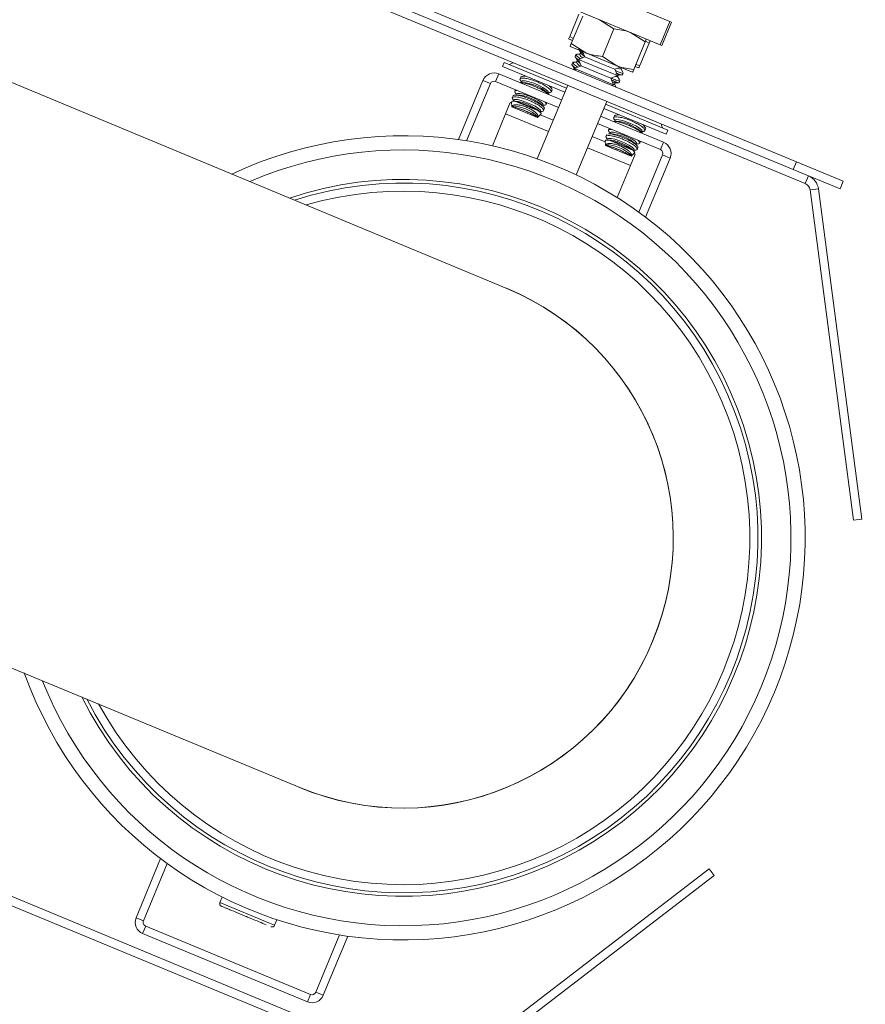
# Model space of a CAD drawing. Units: inches. Extents: x 11 to 341, y 11 to 261.
# Drawn here: x 118 to 124, y 210 to 218 of the extents above; entities that cross this region are included whole.
import ezdxf

# ---------------------------------------------------------------- set-up
doc = ezdxf.new("R2010")
doc.units = ezdxf.units.IN
doc.header["$LTSCALE"] = 32
doc.header["$MEASUREMENT"] = 0
doc.layers.add('FORMAT', color=7, linetype='Continuous')
doc.styles.add('SLDTEXTSTYLE5', font='micross.ttf')
doc.dimstyles.new('SLDDIMSTYLE1', dxfattribs={"dimtxt": 2.976, "dimasz": 4.16, "dimexe": 0, "dimexo": 0.0625, "dimgap": 0.744, "dimtad": 0, "dimtih": 1, "dimtoh": 1, "dimdec": 6, "dimrnd": 1e-09, "dimzin": 12, "dimdsep": 46, "dimlunit": 5, "dimtxsty": 'SLDTEXTSTYLE5', "dimsah": 1, "dimcen": 0.09, "dimadec": 0, "dimazin": 3, "dimtfac": 1, "dimtdec": 0, "dimtofl": 0, "dimtmove": 0, "dimatfit": 3, "dimfxl": 1, "dimfrac": 2, "dimtolj": 1, "dimtzin": 12, "dimarcsym": 0})

# ---------------------------------------------------------------- blocks, each defined once
blk = doc.blocks.new('_D_2')
at = {"layer": 'FORMAT'}
for p, q in [((108.3714, 236.3308), (83.6679, 236.3308)), ((87.6679, 236.3308), (87.6679, 208.5071)), ((87.6493, 204.9293), (90.7823, 204.9293)), ((87.6679, 179.6644), (87.6679, 200.7496)), ((153.5087, 179.6644), (83.6679, 179.6644))]:
    blk.add_line(p, q, dxfattribs=at)
for points in [[(87.6679, 236.3308), (87.0279, 232.1708), (88.3079, 232.1708)], [(87.6679, 179.6644), (88.3079, 183.8244), (87.0279, 183.8244)]]:
    blk.add_solid(points, dxfattribs=at)
at = {"layer": 'FORMAT', "char_height": 2.976, "attachment_point": 1, "style": 'SLDTEXTSTYLE5'}
for s, insert in [('1', (88.0791, 208.5076)), ('"', (91.2122, 206.3318)), ('56', (82.6727, 206.3318)), ('2', (88.0791, 204.5859))]:
    blk.add_mtext(s, dxfattribs=dict(at, insert=insert))

msp = doc.modelspace()

# ---------------------------------------------------------------- linework, layer by layer
at = {"color": 7, "linetype": 'Continuous', "lineweight": 18}
for p, q in [((123.7558123, 216.5410718), (112.4179942, 221.2373499)), ((118.8398105, 218.7115631), (123.6901781, 216.7024751)), ((118.8160841, 218.6542826), (123.6664517, 216.6451946)), ((121.417123, 218.2953421), (122.7530239, 217.7419938)), ((121.3453698, 218.1221146), (122.6812707, 217.5687664)), ((122.0116141, 217.6313344), (122.0797977, 217.7959442)), ((122.0233278, 217.5779537), (122.1078881, 217.7821004)), ((122.338858, 217.6864295), (122.2319181, 217.7548944)), ((122.6812707, 217.5687664), (122.7530239, 217.7419938)), ((122.765611, 217.73678), (122.6938578, 217.5635526)), ((122.7530239, 217.7419938), (122.765611, 217.73678)), ((122.2542977, 217.4822828), (122.338858, 217.6864295)), ((122.0038499, 217.61259), (122.0327211, 217.6006311)), ((122.0116141, 217.6313344), (122.0387599, 217.6152101)), ((122.5698279, 217.5907587), (122.4628879, 217.6592235)), ((122.4852676, 217.386612), (122.5698279, 217.5907587)), ((122.5994799, 217.5806848), (122.5723341, 217.5968091)), ((122.0147828, 217.5573243), (122.1302678, 217.5094889)), ((122.0233278, 217.5779537), (122.1302678, 217.5094889)), ((122.0810088, 217.5298926), (122.0940251, 217.5075194)), ((122.1070491, 217.5191063), (122.1233563, 217.4797374)), ((122.5312963, 217.416075), (122.5994799, 217.5806848)), ((122.6938578, 217.5635526), (122.6812707, 217.5687664)), ((122.0575583, 217.4972731), (122.05189, 217.4835885)), ((122.0540926, 217.477304), (122.0701074, 217.4497769)), ((122.0688282, 217.4519757), (122.0616306, 217.4396388)), ((122.0861893, 217.4984799), (122.0635188, 217.4987612)), ((122.1233563, 217.4797374), (122.0759934, 217.460119)), ((122.0759934, 217.460119), (122.0956117, 217.4127561)), ((122.2203495, 217.4003248), (122.0759934, 217.460119)), ((122.0927459, 217.5097181), (122.0855483, 217.4973813)), ((122.2342218, 217.4338154), (122.1233563, 217.4797374)), ((122.1302678, 217.5094889), (122.3612376, 217.413818)), ((122.2542977, 217.4822828), (122.3612376, 217.413818)), ((121.5274808, 217.4391892), (121.5148523, 217.4087012)), ((121.9756372, 217.2178378), (121.5148523, 217.4087012)), ((121.9882657, 217.2483258), (121.5274808, 217.4391892)), ((122.0336406, 217.4395307), (122.0279722, 217.425846)), ((122.0301749, 217.4195615), (122.0461897, 217.3920344)), ((122.0622716, 217.4407374), (122.0396011, 217.4410187)), ((122.0449105, 217.3942332), (122.0400868, 217.3859653)), ((122.0511925, 217.3860311), (122.0461897, 217.3920344)), ((122.0956117, 217.4127561), (122.0482488, 217.3931378)), ((122.0482488, 217.3931378), (122.0535255, 217.3803988)), ((122.192605, 217.3333435), (122.0482488, 217.3931378)), ((122.2064773, 217.3668341), (122.0956117, 217.4127561)), ((122.3647057, 217.3405305), (122.2203495, 217.4003248)), ((122.3450874, 217.3878934), (122.2342218, 217.4338154)), ((122.3450874, 217.3878934), (122.3844563, 217.4042005)), ((122.3647057, 217.3405305), (122.3450874, 217.3878934)), ((122.4767226, 217.3659826), (122.3612376, 217.413818)), ((122.3895205, 217.3917327), (122.3943932, 217.4000845)), ((122.405502, 217.3664632), (122.3901615, 217.3928313)), ((122.4946609, 217.4092894), (122.5235321, 217.3973306)), ((122.4999379, 217.4220292), (122.5312963, 217.416075)), ((121.5461224, 215.7651154), (117.8527992, 217.3011375)), ((121.3689924, 217.3048112), (121.1877039, 216.8671421)), ((121.4242404, 217.2819267), (121.3689924, 217.3048112)), ((121.4863217, 217.3534106), (121.4634373, 217.2981626)), ((121.9290263, 217.1053093), (121.4634373, 217.2981626)), ((121.9519108, 217.1605573), (121.4863217, 217.3534106)), ((121.6499001, 217.329701), (121.6442516, 217.3160642)), ((121.6491081, 217.3030558), (121.6559526, 217.2947609)), ((121.6806411, 217.3372076), (121.6626846, 217.3354874)), ((121.6755729, 217.3421285), (121.673241, 217.3364987)), ((121.6733631, 217.3430438), (121.6750868, 217.3409548)), ((121.6806411, 217.3372076), (121.6871598, 217.337329)), ((122.3369612, 217.2735492), (122.192605, 217.3333435)), ((122.3173428, 217.3209121), (122.2064773, 217.3668341)), ((122.3173428, 217.3209121), (122.3647057, 217.3405305)), ((122.3369612, 217.2735492), (122.3173428, 217.3209121)), ((122.3656028, 217.3339903), (122.3728004, 217.3463271)), ((122.3815843, 217.3087207), (122.3662438, 217.3350889)), ((122.3702568, 217.3463587), (122.3954903, 217.3460456)), ((122.3774768, 217.2897024), (122.3832044, 217.3035302)), ((122.4013945, 217.3474449), (122.4071222, 217.3612726)), ((121.4242404, 217.2819267), (121.2486571, 216.8580312)), ((121.6114428, 217.2368567), (121.6059817, 217.2236726)), ((121.6615069, 217.2910136), (121.6437547, 217.289313)), ((121.9970649, 217.2695689), (121.7714335, 216.7248465)), ((121.8599172, 217.2657706), (121.8644408, 217.2610753)), ((121.8760735, 217.2469777), (121.8644408, 217.2610753)), ((121.8691722, 217.2553413), (121.8715041, 217.2609711)), ((121.871018, 217.2597975), (121.873714, 217.2600558)), ((121.8752221, 217.2203949), (121.8808766, 217.2340462)), ((122.3242222, 217.2682725), (122.3369612, 217.2735492)), ((122.3416851, 217.2762478), (122.3488827, 217.2885846)), ((122.355029, 217.255512), (122.342326, 217.2773464)), ((122.3463391, 217.2886162), (122.3715726, 217.2883031)), ((121.5925162, 217.1911639), (121.5868549, 217.1774964)), ((121.6041044, 217.1524317), (121.5899093, 217.1510718)), ((121.5919224, 217.164211), (121.5985501, 217.1561789)), ((121.6232386, 217.1986257), (121.6048546, 217.1968645)), ((121.6108016, 217.210714), (121.6176843, 217.2023729)), ((121.8568821, 217.2008531), (121.8453067, 217.2148813)), ((121.8518838, 217.2136035), (121.8625071, 217.2146212)), ((121.5375823, 217.0585418), (121.5719473, 217.1415062)), ((121.581734, 217.1374524), (121.5719473, 217.1415062)), ((121.5813855, 217.1454356), (121.5829369, 217.1099015)), ((121.5829369, 217.1099015), (121.7727984, 217.0312583)), ((121.6173784, 217.1472767), (121.7748729, 217.0820403)), ((121.819202, 217.1077522), (121.8070383, 217.1224933)), ((121.8136155, 217.1212156), (121.8242224, 217.1222317)), ((121.8178045, 217.0817765), (121.8234903, 217.0955033)), ((121.8369549, 217.1280096), (121.8424126, 217.1411858)), ((122.0601459, 216.6052579), (122.2857773, 217.1499803)), ((122.7251345, 216.9073859), (122.2643495, 217.0982492)), ((122.737763, 216.9378739), (122.2769781, 217.1287373)), ((121.4392369, 216.821115), (121.5375823, 217.0585418)), ((121.7727984, 217.0312583), (121.7989692, 217.0552394)), ((121.7969922, 217.0652856), (121.7879041, 217.0762993)), ((121.8895309, 217.0099587), (121.7931304, 217.0498891)), ((121.7944813, 217.0750216), (121.8055914, 217.0760859)), ((122.7062123, 216.8481154), (122.2406232, 217.0409687)), ((122.3428098, 217.0426884), (122.3371612, 217.0290516)), ((122.3420177, 217.0160432), (122.3488623, 217.0077483)), ((122.3735507, 217.050195), (122.3555943, 217.0484748)), ((122.3684826, 217.0551159), (122.3661507, 217.0494861)), ((122.3662727, 217.0560313), (122.3679965, 217.0539423)), ((122.3735507, 217.050195), (122.3800695, 217.0503165)), ((122.6833278, 216.7928674), (122.2177387, 216.9857207)), ((122.3043524, 216.9498441), (122.2988914, 216.93666)), ((122.3544166, 217.004001), (122.3366644, 217.0023004)), ((122.5528269, 216.978758), (122.5573505, 216.9740627)), ((122.5689832, 216.9599651), (122.5573505, 216.9740627)), ((122.5620818, 216.9683288), (122.5644138, 216.9739585)), ((122.5639276, 216.9727849), (122.5666237, 216.9730432)), ((122.5681318, 216.9333823), (122.5737863, 216.9470336)), ((122.7251345, 216.9073859), (122.737763, 216.9378739)), ((122.2746437, 216.8504398), (122.1782432, 216.8903702)), ((122.2854258, 216.9041514), (122.2797646, 216.8904838)), ((122.297014, 216.8654191), (122.282819, 216.8640593)), ((122.284832, 216.8771985), (122.2914598, 216.8691664)), ((122.286609, 216.9036613), (122.2865836, 216.9059535)), ((122.3161482, 216.9116131), (122.2977643, 216.909852)), ((122.3037113, 216.9237014), (122.3105939, 216.9153603)), ((122.310288, 216.8602642), (122.4677826, 216.7950278)), ((122.5497917, 216.9138405), (122.5382163, 216.9278687)), ((122.5447935, 216.9265909), (122.5554168, 216.9276086)), ((122.2742951, 216.858423), (122.2758466, 216.8228889)), ((122.2758466, 216.8228889), (122.4657081, 216.7442457)), ((122.4899019, 216.778273), (122.4808138, 216.7892868)), ((122.487391, 216.788009), (122.498501, 216.7890733)), ((122.5121117, 216.8207396), (122.499948, 216.8354807)), ((122.5065251, 216.834203), (122.517132, 216.8352191)), ((122.5107141, 216.7947639), (122.5164, 216.8084907)), ((122.5298645, 216.840997), (122.5353223, 216.8541733)), ((122.6833278, 216.7928674), (122.7062123, 216.8481154)), ((122.4614618, 216.6758584), (122.4958268, 216.7588227)), ((122.4657081, 216.7442457), (122.4918788, 216.7682268)), ((122.4958268, 216.7588227), (122.48604, 216.7628765)), ((122.5239804, 216.329775), (122.6995637, 216.7536705)), ((122.5735232, 216.293117), (122.7548117, 216.730786)), ((122.7548117, 216.730786), (122.6995637, 216.7536705)), ((122.3631164, 216.4384315), (122.4614618, 216.6758584)), ((123.6664517, 216.6451946), (123.6901781, 216.7024751)), ((124.0129065, 216.5016883), (123.6664517, 216.6451946)), ((123.6901781, 216.7024751), (124.0366329, 216.5589688)), ((123.7558123, 216.5410718), (123.7795387, 216.5983524)), ((123.7917628, 216.4942203), (123.8532324, 216.5023129)), ((123.8532324, 216.5023129), (124.1750975, 214.0575045)), ((124.0366329, 216.5589688), (124.0129065, 216.5016883)), ((123.7917628, 216.4942203), (124.1136279, 214.0494119)), ((109.5944176, 214.6277609), (121.0054665, 209.9011496)), ((109.6913747, 214.6547082), (121.0291929, 209.9584302)), ((124.1750975, 214.0575045), (124.1136279, 214.0494119)), ((116.3172264, 213.6014284), (120.0127445, 212.0706947)), ((118.801411, 211.1061215), (118.9826995, 211.5437906)), ((118.856659, 211.083237), (119.0322423, 211.5071325)), ((123.0440764, 211.467286), (121.0877428, 209.9661384)), ((123.0818196, 211.4180981), (123.0440764, 211.467286)), ((123.0818196, 211.4180981), (121.125486, 209.9169505)), ((119.43962, 211.2593243), (119.42268, 211.2184276)), ((118.801411, 211.1061215), (118.856659, 211.083237)), ((118.8728949, 211.0440402), (118.8500104, 210.9887922)), ((120.0927855, 210.5387449), (118.8728949, 211.0440402)), ((119.8273393, 211.0508123), (119.8442792, 211.0917089)), ((120.069901, 210.483497), (118.8500104, 210.9887922)), ((120.3075656, 210.9788763), (120.1319823, 210.5549808)), ((120.3685188, 210.9697654), (120.1872303, 210.5320964)), ((120.069901, 210.483497), (120.0927855, 210.5387449)), ((120.1319823, 210.5549808), (120.1872303, 210.5320964))]:
    msp.add_line(p, q, dxfattribs=at)
at = {"color": 8, "linetype": 'Continuous', "lineweight": 18}
for p, q in [((121.8551659, 216.9269944), (121.5375823, 217.0585418)), ((122.4614618, 216.6758584), (122.1438782, 216.8074058)), ((119.42268, 211.2184276), (119.7882695, 211.0669955)), ((119.7882695, 211.0669955), (119.8273393, 211.0508123))]:
    msp.add_line(p, q, dxfattribs=at)
at = {"color": 7, "linetype": 'Continuous', "lineweight": 18, "flags": 128}
for points in [[(122.0871186, 217.4332604), (122.0795233, 217.4396392), (122.0701074, 217.4497769)], [(122.1222621, 217.482379), (122.1034411, 217.4973817), (122.0940251, 217.5075194)], [(121.5939941, 217.4365263), (121.5860113, 217.4330134), (121.5662838, 217.4231165)], [(122.3895205, 217.3917327), (122.3894488, 217.3916217), (122.3805968, 217.3915573), (122.3658014, 217.3964734)], [(121.6573751, 217.2981949), (121.6632927, 217.3019036), (121.6819583, 217.3015769), (121.7105346, 217.2953131), (121.7451622, 217.283958), (121.7811644, 217.2690454), (121.813679, 217.2525892), (121.8383147, 217.2368119), (121.8517443, 217.2238444), (121.8533062, 217.2170376)], [(122.3656028, 217.3339903), (122.3655311, 217.3338792), (122.3566791, 217.3338149), (122.3518149, 217.3351909)], [(122.3702568, 217.3463587), (122.3645177, 217.3472503), (122.3615967, 217.3480362)], [(122.3463391, 217.2886162), (122.3405999, 217.2895078), (122.3287843, 217.29329)], [(122.3416851, 217.2762478), (122.3416134, 217.2761368), (122.3362017, 217.2753827)], [(121.5999725, 217.159613), (121.6058902, 217.1633217), (121.6245558, 217.162995), (121.653132, 217.1567311), (121.6877596, 217.1453761), (121.7237619, 217.1304635), (121.7562765, 217.1140073), (121.7809122, 217.09823), (121.7943418, 217.0852625), (121.7959037, 217.0784556)], [(121.6191067, 217.205807), (121.6250243, 217.2095157), (121.6436899, 217.209189), (121.6722662, 217.2029251), (121.7068938, 217.1915701), (121.7428961, 217.1766575), (121.7754107, 217.1602013), (121.8000464, 217.144424), (121.813476, 217.1314564), (121.8150379, 217.1246496)], [(122.3502847, 217.0111823), (122.3562023, 217.0148911), (122.3748679, 217.0145643), (122.4034442, 217.0083005), (122.4380718, 216.9969455), (122.4740741, 216.9820328), (122.5065887, 216.9655766), (122.5312244, 216.9497994), (122.544654, 216.9368318), (122.5462159, 216.930025)], [(122.6989601, 216.9539466), (122.6920087, 216.9748943), (122.688848, 216.9830229)], [(122.2928822, 216.8726004), (122.2987998, 216.8763091), (122.3174654, 216.8759824), (122.3460417, 216.8697186), (122.3806693, 216.8583635), (122.4166716, 216.8434509), (122.4491862, 216.8269947), (122.4738219, 216.8112174), (122.4872515, 216.7982499), (122.4888134, 216.791443)], [(122.3120164, 216.9187944), (122.317934, 216.9225031), (122.3365996, 216.9221764), (122.3651759, 216.9159125), (122.3998035, 216.9045575), (122.4358057, 216.8896449), (122.4683203, 216.8731887), (122.492956, 216.8574114), (122.5063856, 216.8444439), (122.5079476, 216.837637)]]:
    msp.add_lwpolyline(points, dxfattribs=at)
at = {"color": 7, "linetype": 'Continuous', "lineweight": 18}
for centre, radius, start, end in [((127.8226928, 211.0004926), 15.812, 3.44830242, 121.73340919), ((127.8226928, 211.0004926), 15.72, 3.46889788, 130.97454947), ((127.8226928, 211.0004926), 15.75, 3.4619545, 121.73340919), ((127.8226928, 211.0004926), 15.65, 3.48422783, 130.76572174), ((127.8226928, 211.0004926), 15.215, 3.58168714, 129.40965361), ((127.8226928, 211.0004926), 15.125, 3.60321459, 129.11577209), ((122.1280565, 217.5151828), 0.0460852, 202.72280477, 244.68688009), ((122.1119033, 217.4615297), 0.054832, 203.53031115, 247.58021186), ((121.4519567, 217.2704462), 0.0898, 67.5, 157.5), ((121.4519567, 217.2704462), 0.03, 67.5, 157.5), ((121.635421, 216.9681046), 0.3239609, 49.61855302, 85.38144698), ((121.5780185, 216.8295227), 0.3239609, 49.61855302, 85.38144698), ((121.5971527, 216.8757167), 0.3239609, 49.61855302, 85.38144698), ((121.5755248, 216.8235024), 0.2929609, 46.68698536, 88.31301464), ((121.5008044, 216.6431113), 0.4737684, 59.44789163, 75.55210837), ((122.3283307, 216.6810921), 0.3239609, 49.61855302, 85.38144698), ((120.7781114, 213.9184538), 2.977, 199.62546145, 115.21050615), ((122.2709282, 216.5425101), 0.3239609, 49.61855302, 85.38144698), ((122.2900623, 216.5887041), 0.3239609, 49.61855302, 85.38144698), ((122.2684345, 216.5364898), 0.2929609, 46.68698536, 88.31301464), ((122.193714, 216.3560987), 0.4737684, 59.44789163, 75.55210837), ((122.6718473, 216.765151), 0.03, 337.5, 67.5), ((122.6718473, 216.765151), 0.0898, 337.5, 67.5), ((123.7332129, 216.486512), 0.1210551, 7.5, 67.5), ((120.7781114, 213.9184538), 2.627, 206.99910434, 107.83686327), ((123.7332129, 216.486512), 0.0590551, 7.5, 67.5), ((120.7781114, 213.9184538), 2.567, 208.59802067, 106.23794693), ((120.7781114, 213.9184538), 2, 247.5, 67.5), ((120.7781114, 213.9184538), 2, 247.4179838, 67.4179838), ((127.8226928, 211.0004926), 15.5, 171.02317858, 337.7794667), ((127.8226928, 211.0004926), 15.215, 171.28144003, 337.29387467), ((127.8226928, 211.0004926), 15.125, 171.36507925, 337.13349186), ((127.8226928, 211.0004926), 15, 171.48296108, 336.90762312), ((119.4418967, 211.2104678), 0.0208, 157.5, 247.5), ((118.8843754, 211.0717565), 0.0898, 157.5, 247.5), ((118.8843754, 211.0717565), 0.03, 157.5, 247.5), ((119.8081226, 211.0587721), 0.0208, 247.5, 337.5), ((127.8226928, 211.0004926), 14, 180, 335.0485278), ((120.104266, 210.5664613), 0.0898, 247.5, 337.5), ((120.104266, 210.5664613), 0.03, 247.5, 337.5)]:
    msp.add_arc(centre, radius, start, end, dxfattribs=at)
at = {"color": 8, "linetype": 'Continuous', "lineweight": 18}
for centre, radius, start, end in [((127.8226928, 211.0004926), 15.518404, 3.51296335, 130.36629998), ((127.8226928, 211.0004926), 15.280798, 3.56598559, 129.62151009), ((120.7781114, 213.9184538), 2.8717232, 201.56053659, 113.27543101), ((120.7781114, 213.9184538), 2.6533192, 206.33624409, 108.49972352), ((127.8226928, 211.0004926), 15.518404, 171.00683675, 337.807234), ((127.8226928, 211.0004926), 15.280798, 171.22093445, 337.40280503)]:
    msp.add_arc(centre, radius, start, end, dxfattribs=at)
at = {"color": 7, "linetype": 'Continuous', "lineweight": 18}
for points, knots in [([(122.4628879, 217.6592235), (122.4601412, 217.6603371), (122.4210217, 217.6761969), (122.3784451, 217.6814994), (122.338858, 217.6864295)], [0, 0, 0, 0, 0.070213649, 1, 1, 1, 1]), ([(122.0038499, 217.61259), (122.0044097, 217.6139415), (122.0053453, 217.6162003), (122.0098177, 217.6269975), (122.0116141, 217.6313344)], [0, 0, 0, 0, 0.598327897, 1, 1, 1, 1]), ([(122.5783729, 217.6113881), (122.578267, 217.6111325), (122.5778358, 217.6100916), (122.5732715, 217.5990722), (122.5698279, 217.5907587)], [0, 0, 0, 0, 0.245559393, 1, 1, 1, 1]), ([(122.6072441, 217.5994292), (122.6066843, 217.5980777), (122.6057487, 217.5958189), (122.6012763, 217.5850217), (122.5994799, 217.5806848)], [0, 0, 0, 0, 0.598327897, 1, 1, 1, 1]), ([(122.0147828, 217.5573243), (122.0148888, 217.5575802), (122.0153202, 217.5586216), (122.0198847, 217.5696414), (122.0233278, 217.5779537)], [0, 0, 0, 0, 0.245690807, 1, 1, 1, 1]), ([(122.0788715, 217.5355561), (122.0807529, 217.5324526), (122.0850665, 217.5253373), (122.1034458, 217.5109176), (122.1138087, 217.5027873)], [0, 0, 0, 0, 0.436169634, 1, 1, 1, 1]), ([(122.0538034, 217.4827959), (122.0530504, 217.482499), (122.0496113, 217.481143), (122.057606, 217.4713366), (122.0729014, 217.4590081), (122.0782339, 217.45471)], [0, 0, 0, 0, 0.154413439, 0.705205945, 1, 1, 1, 1]), ([(122.0894272, 217.4656835), (122.0885486, 217.4663173), (122.0745306, 217.4764296), (122.0619003, 217.4885917), (122.0537297, 217.4990122), (122.0612917, 217.4977991), (122.0634989, 217.497445)], [0, 0, 0, 0, 0.027130491, 0.4328536, 0.834454731, 1, 1, 1, 1]), ([(122.1302678, 217.5094889), (122.1330145, 217.5083753), (122.172134, 217.4925154), (122.2147106, 217.487213), (122.2542977, 217.4822828)], [0, 0, 0, 0, 0.070213649, 1, 1, 1, 1]), ([(122.0298857, 217.4250534), (122.029133, 217.4247563), (122.0256956, 217.4233996), (122.0336053, 217.4136756), (122.0487599, 217.4014559), (122.0539607, 217.3972622)], [0, 0, 0, 0, 0.155502521, 0.710179782, 1, 1, 1, 1]), ([(122.0722352, 217.4030733), (122.0690187, 217.4053785), (122.0523677, 217.4173127), (122.0377039, 217.4309912), (122.0298366, 217.4412572), (122.0373795, 217.4400538), (122.0395812, 217.4397026)], [0, 0, 0, 0, 0.090780556, 0.469959199, 0.845285544, 1, 1, 1, 1]), ([(122.4046718, 217.3622876), (122.4048734, 217.3610245), (122.405556, 217.3567471), (122.3863573, 217.362224), (122.365402, 217.370098), (122.3494958, 217.378339), (122.3489217, 217.3786365)], [0, 0, 0, 0, 0.171764682, 0.581656137, 0.984900622, 1, 1, 1, 1]), ([(122.3612376, 217.413818), (122.3639844, 217.4127044), (122.4031039, 217.3968446), (122.4456805, 217.3915421), (122.4852676, 217.386612)], [0, 0, 0, 0, 0.070213649, 1, 1, 1, 1]), ([(122.4852676, 217.386612), (122.4818245, 217.3782997), (122.47726, 217.3672799), (122.4768286, 217.3662384), (122.4767226, 217.3659826)], [0, 0, 0, 0, 0.754309193, 1, 1, 1, 1]), ([(122.5312963, 217.416075), (122.5294999, 217.4117381), (122.5250276, 217.4009409), (122.5240919, 217.3986821), (122.5235321, 217.3973306)], [0, 0, 0, 0, 0.401672103, 1, 1, 1, 1]), ([(121.8624488, 217.2153545), (121.8643385, 217.2153157), (121.8733077, 217.215132), (121.8772778, 217.2212635), (121.8725151, 217.2333511), (121.8536821, 217.2504399), (121.8241743, 217.2695645), (121.7875688, 217.2882276), (121.74849, 217.3041168), (121.7110113, 217.3157698), (121.6787639, 217.3222758), (121.6547128, 217.3231883), (121.6432827, 217.3179145), (121.6418519, 217.3108089), (121.6484143, 217.3046376), (121.6496249, 217.3034991)], [0, 0, 0, 0, 0.023467263, 0.111381195, 0.200624955, 0.290153075, 0.378513116, 0.464604141, 0.54853242, 0.631652131, 0.71571542, 0.801895539, 0.890240479, 0.979752631, 1, 1, 1, 1]), ([(121.6509865, 217.329251), (121.651752, 217.3317004), (121.6527817, 217.3349959), (121.6607111, 217.3347684), (121.6627469, 217.3347099)], [0, 0, 0, 0, 0.743265108, 1, 1, 1, 1]), ([(122.3807541, 217.3045451), (122.3809535, 217.3032838), (122.3816287, 217.2990123), (122.3625454, 217.3043968), (122.3404847, 217.3128317), (122.32331, 217.3217643), (122.3215766, 217.3226658)], [0, 0, 0, 0, 0.16673455, 0.564622328, 0.956057791, 1, 1, 1, 1]), ([(122.3230788, 217.3070641), (122.3280932, 217.3046513), (122.3476514, 217.2952404), (122.3667923, 217.2890656), (122.3795315, 217.2861374), (122.3773252, 217.2897096), (122.3772791, 217.2897843)], [0, 0, 0, 0, 0.145817435, 0.568752342, 0.990985933, 1, 1, 1, 1]), ([(122.3565164, 217.3603011), (122.3581968, 217.3595001), (122.3741062, 217.3519164), (122.3903968, 217.3470224), (122.4034503, 217.343879), (122.401243, 217.3474521), (122.4011968, 217.3475268)], [0, 0, 0, 0, 0.055242949, 0.523024372, 0.990030113, 1, 1, 1, 1]), ([(121.6294757, 217.2293872), (121.625533, 217.229641), (121.6130779, 217.2304428), (121.6053445, 217.2251586), (121.6036132, 217.2182912), (121.6101593, 217.2121848), (121.6112878, 217.2111322)], [0, 0, 0, 0, 0.172369768, 0.544518688, 0.921481815, 1, 1, 1, 1]), ([(121.6438502, 217.2883983), (121.6457016, 217.2888156), (121.6523955, 217.2903244), (121.6762211, 217.2860854), (121.7113179, 217.2764264), (121.7506909, 217.2619907), (121.7891152, 217.2450301), (121.8223614, 217.2273542), (121.8465948, 217.2116054), (121.8534158, 217.2037885), (121.8563636, 217.2004104)], [0, 0, 0, 0, 0.055299225, 0.199932751, 0.341854715, 0.481125796, 0.618711387, 0.756041116, 0.89457206, 1, 1, 1, 1]), ([(121.8756012, 217.2465727), (121.8767493, 217.245498), (121.8825756, 217.240045), (121.8812546, 217.2368746), (121.8801939, 217.234329)], [0, 0, 0, 0, 0.197069778, 1, 1, 1, 1]), ([(121.6173784, 217.1472767), (121.6104138, 217.1486774), (121.5950773, 217.1517619), (121.5825059, 217.1512478), (121.5826775, 217.1471495), (121.5827468, 217.145495)], [0, 0, 0, 0, 0.331578399, 0.730163757, 1, 1, 1, 1]), ([(121.8055626, 217.0764974), (121.8065015, 217.0764531), (121.8148499, 217.0760593), (121.819413, 217.0814525), (121.8167567, 217.0926577), (121.7996492, 217.1092629), (121.7714975, 217.1282343), (121.7356106, 217.1471243), (121.6966189, 217.1635132), (121.658688, 217.1758312), (121.6254934, 217.1831069), (121.6000891, 217.1848342), (121.5866838, 217.1804332), (121.5841206, 217.1733155), (121.590815, 217.1666018), (121.5926167, 217.1647949)], [0, 0, 0, 0, 0.011111516, 0.098798835, 0.18790799, 0.277484634, 0.366100596, 0.452544736, 0.536723771, 0.619853049, 0.703693233, 0.789546051, 0.877629595, 0.967065509, 1, 1, 1, 1]), ([(121.5936994, 217.1906738), (121.5936082, 217.1914748), (121.5931119, 217.1958356), (121.6055219, 217.1977905), (121.630098, 217.1955328), (121.6646054, 217.186674), (121.7033652, 217.1731907), (121.742346, 217.1566508), (121.777241, 217.1389496), (121.8049755, 217.1216217), (121.8208258, 217.1070194), (121.8266822, 217.0980192), (121.8232546, 217.0958669), (121.8229994, 217.0957066)], [0, 0, 0, 0, 0.02504173, 0.136332735, 0.246728383, 0.355174469, 0.461522228, 0.566376851, 0.670775694, 0.775849382, 0.882522388, 0.991253539, 1, 1, 1, 1]), ([(121.5841494, 217.1163363), (121.5851475, 217.1176022), (121.5885568, 217.1219258), (121.6024773, 217.1260999), (121.6292748, 217.1254479), (121.6620084, 217.1185381), (121.6950529, 217.1067886), (121.7247657, 217.0921146), (121.7495178, 217.0758935), (121.7677382, 217.0593752), (121.7769024, 217.0456577), (121.7766118, 217.0393035), (121.7764912, 217.0366657)], [0, 0, 0, 0, 0.049845361, 0.1702444, 0.290141726, 0.403383921, 0.507598109, 0.60614291, 0.704871568, 0.808828316, 0.920639669, 1, 1, 1, 1]), ([(121.6190093, 217.1018968), (121.6156567, 217.1032259), (121.6040725, 217.1078183), (121.5907183, 217.1131199), (121.5860796, 217.1153912), (121.5841494, 217.1163363)], [0, 0, 0, 0, 0.192119549, 0.663825609, 1, 1, 1, 1]), ([(121.6173784, 217.1472767), (121.6282845, 217.1445755), (121.6500985, 217.1391727), (121.6894199, 217.1249384), (121.7278396, 217.1082717), (121.7567457, 217.0933551), (121.7703004, 217.0848945), (121.7748729, 217.0820403)], [0, 0, 0, 0, 0.223557671, 0.44715413, 0.667886, 0.887964519, 1, 1, 1, 1]), ([(121.7416312, 217.0511052), (121.7377025, 217.053318), (121.7260833, 217.0598626), (121.7018982, 217.0715894), (121.6707115, 217.0847652), (121.6416326, 217.0954097), (121.6260359, 217.099882), (121.6190093, 217.1018968)], [0, 0, 0, 0, 0.118998571, 0.351939976, 0.582483171, 0.811900095, 1, 1, 1, 1]), ([(121.7979282, 217.0563754), (121.7991196, 217.0570446), (121.8028033, 217.0591137), (121.7958278, 217.0678664), (121.7818379, 217.0773292), (121.7748729, 217.0820403)], [0, 0, 0, 0, 0.193571269, 0.598510483, 1, 1, 1, 1]), ([(121.8241617, 217.122976), (121.826156, 217.122947), (121.8351661, 217.1228161), (121.838551, 217.1291816), (121.8364241, 217.138355), (121.8269925, 217.1463987), (121.824315, 217.1486821)], [0, 0, 0, 0, 0.105226223, 0.475412512, 0.851077446, 1, 1, 1, 1]), ([(121.7764912, 217.0366657), (121.7763156, 217.0367164), (121.7737968, 217.0374438), (121.7652016, 217.0408999), (121.749318, 217.047777), (121.7416312, 217.0511052)], [0, 0, 0, 0, 0.037233027, 0.534071451, 1, 1, 1, 1]), ([(122.5553584, 216.9283419), (122.5572482, 216.9283032), (122.5662174, 216.9281194), (122.5701875, 216.9342509), (122.5654247, 216.9463385), (122.5465918, 216.9634273), (122.5170839, 216.9825519), (122.4804784, 217.001215), (122.4413996, 217.0171043), (122.403921, 217.0287573), (122.3716735, 217.0352632), (122.3476224, 217.0361757), (122.3361924, 217.0309019), (122.3347616, 217.0237963), (122.3413239, 217.017625), (122.3425345, 217.0164866)], [0, 0, 0, 0, 0.023467263, 0.111381195, 0.200624955, 0.290153075, 0.378513116, 0.464604141, 0.54853242, 0.631652131, 0.71571542, 0.801895539, 0.890240479, 0.979752631, 1, 1, 1, 1]), ([(122.3438962, 217.0422384), (122.3446616, 217.0446878), (122.3456914, 217.0479833), (122.3536208, 217.0477558), (122.3556565, 217.0476974)], [0, 0, 0, 0, 0.743265108, 1, 1, 1, 1]), ([(122.3223853, 216.9423746), (122.3184426, 216.9426285), (122.3059876, 216.9434302), (122.2982541, 216.9381461), (122.2965228, 216.9312787), (122.303069, 216.9251723), (122.3041975, 216.9241196)], [0, 0, 0, 0, 0.172369768, 0.544518688, 0.921481815, 1, 1, 1, 1]), ([(122.3367598, 217.0013857), (122.3386113, 217.001803), (122.3453052, 217.0033118), (122.3691308, 216.9990728), (122.4042276, 216.9894138), (122.4436006, 216.9749781), (122.4820249, 216.9580175), (122.5152711, 216.9403416), (122.5395045, 216.9245928), (122.5463255, 216.9167759), (122.5492732, 216.9133978)], [0, 0, 0, 0, 0.055299225, 0.199932751, 0.341854715, 0.481125796, 0.618711387, 0.756041116, 0.89457206, 1, 1, 1, 1]), ([(122.5685108, 216.9595601), (122.569659, 216.9584854), (122.5754852, 216.9530324), (122.5741642, 216.949862), (122.5731035, 216.9473164)], [0, 0, 0, 0, 0.197069778, 1, 1, 1, 1]), ([(122.310288, 216.8602642), (122.3033235, 216.8616649), (122.2879869, 216.8647493), (122.2754155, 216.8642352), (122.2755871, 216.8601369), (122.2756564, 216.8584825)], [0, 0, 0, 0, 0.331578399, 0.730163757, 1, 1, 1, 1]), ([(122.4984722, 216.7894848), (122.4994111, 216.7894405), (122.5077595, 216.7890467), (122.5123227, 216.7944399), (122.5096664, 216.8056451), (122.4925588, 216.8222504), (122.4644072, 216.8412217), (122.4285203, 216.8601117), (122.3895285, 216.8765007), (122.3515977, 216.8888186), (122.3184031, 216.8960943), (122.2929988, 216.8978217), (122.2795934, 216.8934207), (122.2770302, 216.8863029), (122.2837247, 216.8795892), (122.2855264, 216.8777823)], [0, 0, 0, 0, 0.011111516, 0.098798835, 0.18790799, 0.277484634, 0.366100596, 0.452544736, 0.536723771, 0.619853049, 0.703693233, 0.789546051, 0.877629595, 0.967065509, 1, 1, 1, 1]), ([(122.2978242, 216.9093547), (122.2984539, 216.9095764), (122.3032166, 216.9112529), (122.3239293, 216.9080605), (122.3572751, 216.8997811), (122.3963377, 216.8861468), (122.435239, 216.8696466), (122.4701551, 216.8519348), (122.4978839, 216.8346097), (122.5137358, 216.8200066), (122.5195919, 216.8110066), (122.5161643, 216.8088543), (122.5159091, 216.8086941)], [0, 0, 0, 0, 0.019103016, 0.144483197, 0.267649193, 0.388432045, 0.507519092, 0.626088493, 0.745424338, 0.866576586, 0.990066339, 1, 1, 1, 1]), ([(122.310288, 216.8602642), (122.3211941, 216.857563), (122.3430082, 216.8521601), (122.3823295, 216.8379258), (122.4207493, 216.8212591), (122.4496553, 216.8063425), (122.46321, 216.7978819), (122.4677826, 216.7950278)], [0, 0, 0, 0, 0.223557671, 0.44715413, 0.667886, 0.887964519, 1, 1, 1, 1]), ([(122.5170714, 216.8359634), (122.5190657, 216.8359344), (122.5280758, 216.8358035), (122.5314607, 216.842169), (122.5293337, 216.8513424), (122.5199021, 216.8593861), (122.5172246, 216.8616696)], [0, 0, 0, 0, 0.105226223, 0.475412512, 0.851077446, 1, 1, 1, 1]), ([(122.277059, 216.8293237), (122.2780572, 216.8305896), (122.2814665, 216.8349132), (122.295387, 216.8390873), (122.3221844, 216.8384353), (122.354918, 216.8315255), (122.3879626, 216.819776), (122.4176753, 216.805102), (122.4424275, 216.7888809), (122.4606478, 216.7723626), (122.4698121, 216.7586452), (122.4695215, 216.7522909), (122.4694008, 216.7496531)], [0, 0, 0, 0, 0.049845361, 0.1702444, 0.290141726, 0.403383921, 0.507598109, 0.60614291, 0.704871568, 0.808828316, 0.920639669, 1, 1, 1, 1]), ([(122.311919, 216.8148842), (122.3085664, 216.8162133), (122.2969822, 216.8208057), (122.283628, 216.8261073), (122.2789893, 216.8283786), (122.277059, 216.8293237)], [0, 0, 0, 0, 0.192119549, 0.663825609, 1, 1, 1, 1]), ([(122.4345409, 216.7640926), (122.4306121, 216.7663055), (122.4189929, 216.77285), (122.3948079, 216.7845768), (122.3636211, 216.7977526), (122.3345422, 216.8083972), (122.3189456, 216.8128694), (122.311919, 216.8148842)], [0, 0, 0, 0, 0.118998571, 0.351939976, 0.582483171, 0.811900095, 1, 1, 1, 1]), ([(122.4908379, 216.7693628), (122.4920293, 216.770032), (122.4957129, 216.7721012), (122.4887375, 216.7808538), (122.4747476, 216.7903166), (122.4677826, 216.7950278)], [0, 0, 0, 0, 0.193571269, 0.598510483, 1, 1, 1, 1]), ([(122.4694008, 216.7496531), (122.4692252, 216.7497038), (122.4667064, 216.7504312), (122.4581112, 216.7538873), (122.4422277, 216.7607644), (122.4345409, 216.7640926)], [0, 0, 0, 0, 0.037233027, 0.534071451, 1, 1, 1, 1]), ([(119.4341743, 211.1911528), (119.4345279, 211.1910063), (119.4357863, 211.1904851), (119.452072, 211.1837393), (119.4810741, 211.1717263), (119.5174563, 211.1566563), (119.5616187, 211.1383636), (119.6094123, 211.1185668), (119.6568953, 211.0988987), (119.7159376, 211.0744426), (119.7485252, 211.0609444), (119.7648037, 211.0542016)], [0, 0, 0, 0, 0.061740232, 0.219749683, 0.296144795, 0.374833763, 0.532862517, 0.609262054, 0.687982187, 0.844137398, 1, 1, 1, 1])]:
    msp.add_open_spline(points, degree=3, knots=knots, dxfattribs=at)

# ---------------------------------------------------------------- dimensions: what is measured, and where the dimension line sits
at = {"layer": 'FORMAT'}
dim = msp.add_linear_dim(base=(87.6678588, 179.6644471), p1=(109.9714442, 236.3307863), p2=(155.1087132, 179.6644471), angle=90, dimstyle='SLDDIMSTYLE1', dxfattribs=at)
dim.commit()
dim.dimension.update_dxf_attribs({"geometry": '_D_2', "text_midpoint": (87.6678588, 204.6283567), "dimtype": 160})

doc.saveas('drawing.dxf')
